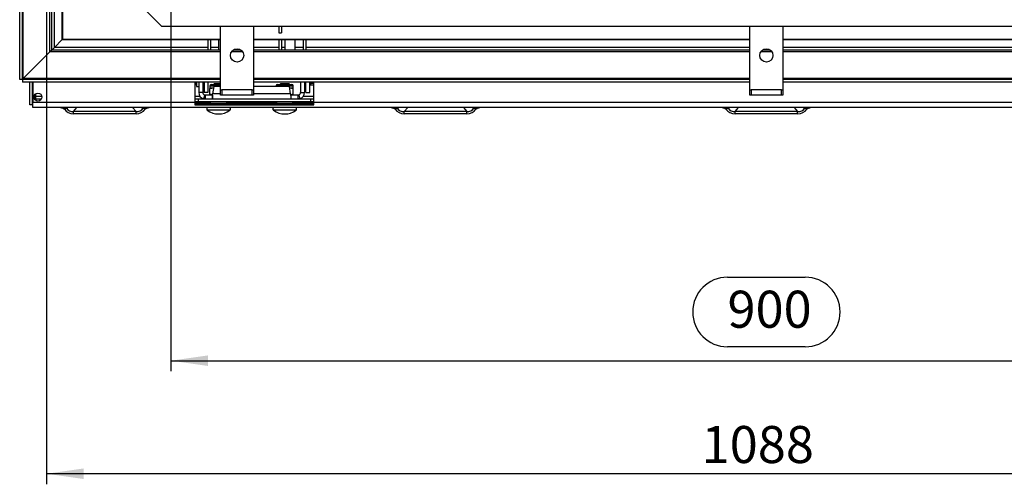
# Model space of a CAD drawing. Extents: x 5 to 589, y 5 to 415.
# Drawn here: x 77 to 170, y 193 to 237 of the extents above; entities that cross this region are included whole.
import ezdxf

# ---------------------------------------------------------------- set-up
doc = ezdxf.new("R2010")
doc.units = 0
doc.layers.get('0').update_dxf_attribs({"linetype": 'CONTINUOUS'})
doc.layers.add('FORMAT', color=7, linetype='CONTINUOUS')
doc.styles.add('SLDTEXTSTYLE0', font='ISOCP', dxfattribs={"width": 0.96})
doc.dimstyles.new('SLDDIMSTYLE1', dxfattribs={"dimtxt": 3.5, "dimasz": 3.5, "dimexe": 0, "dimexo": 0.0625, "dimgap": 0.875, "dimtad": 1, "dimlfac": 8, "dimrnd": 1e-09, "dimzin": 12, "dimdsep": 46, "dimtxsty": 'SLDTEXTSTYLE0', "dimsah": 1, "dimcen": 0.09, "dimadec": 0, "dimazin": 0, "dimtfac": 1, "dimtofl": 0, "dimtmove": 0, "dimatfit": 3, "dimfxl": 1, "dimtolj": 1, "dimtzin": 12, "dimarcsym": 0})

# ---------------------------------------------------------------- blocks, each defined once
blk = doc.blocks.new('_D_9')
at = {"layer": 'FORMAT', "transparency": 16777216}
for p, q in [((90.891, 245.699), (90.891, 204.095)), ((203.391, 245.699), (203.391, 204.095)), ((143.466, 212.985), (150.816, 212.985)), ((150.816, 206.41), (143.466, 206.41)), ((90.891, 205.095), (203.391, 205.095))]:
    blk.add_line(p, q, dxfattribs=at)
for centre, start, end in [((143.466, 209.697), 90, 270), ((150.816, 209.697), 270, 90)]:
    blk.add_arc(centre, 3.287, start, end, dxfattribs=at)
for points in [[(90.891, 205.095), (94.391, 204.595), (94.391, 205.595)], [(203.391, 205.095), (199.891, 205.595), (199.891, 204.595)]]:
    blk.add_solid(points, dxfattribs=at)
at = {"layer": 'FORMAT', "transparency": 16777216, "insert": (143.466, 211.708, 22.388), "char_height": 3.5, "attachment_point": 1, "style": 'SLDTEXTSTYLE0'}
blk.add_mtext('900', dxfattribs=at)
blk = doc.blocks.new('_D_15')
at = {"layer": 'FORMAT', "transparency": 16777216}
for p, q in [((79.141, 301.949), (79.141, 193.41)), ((215.141, 301.949), (215.141, 193.41)), ((215.141, 194.41), (79.141, 194.41))]:
    blk.add_line(p, q, dxfattribs=at)
for points in [[(79.141, 194.41), (82.641, 193.91), (82.641, 194.91)], [(215.141, 194.41), (211.641, 194.91), (211.641, 193.91)]]:
    blk.add_solid(points, dxfattribs=at)
at = {"layer": 'FORMAT', "transparency": 16777216, "insert": (141.028, 198.922, 22.388), "char_height": 3.5, "attachment_point": 1, "style": 'SLDTEXTSTYLE0'}
blk.add_mtext('1088', dxfattribs=at)

msp = doc.modelspace()

# ---------------------------------------------------------------- linework, layer by layer
at = {"color": 7, "linetype": 'Continuous'}
for p, q in [((76.605281, 231.662489), (76.605281, 300.386032)), ((76.855285, 231.662489), (76.855285, 300.386032)), ((79.641325, 234.448529), (79.641325, 300.386032)), ((80.628825, 235.436029), (80.628825, 300.386032)), ((90.01633, 236.69853), (85.95383, 240.761033)), ((80.641327, 239.198535), (80.641327, 235.448531)), ((90.01633, 236.69853), (204.266327, 236.69853)), ((95.578829, 230.698532), (95.578829, 236.69853)), ((98.70383, 236.69853), (98.70383, 230.698532)), ((101.078829, 236.69853), (101.078829, 236.07353)), ((101.328829, 236.69853), (101.328829, 236.07353)), ((145.578828, 230.698532), (145.578828, 236.69853)), ((148.703828, 236.69853), (148.703828, 230.698532)), ((80.628825, 235.436029), (79.89133, 234.698533)), ((80.628825, 235.436029), (95.578829, 235.436029)), ((95.578829, 235.448531), (80.641327, 235.448531)), ((94.391329, 235.436029), (94.391329, 234.448529)), ((94.64133, 235.436029), (94.64133, 234.448529)), ((95.391328, 235.436029), (95.391328, 234.448529)), ((145.578828, 235.448531), (98.70383, 235.448531)), ((98.70383, 235.436029), (145.578828, 235.436029)), ((101.078829, 236.07353), (101.328829, 236.07353)), ((101.078829, 235.448531), (101.078829, 234.448529)), ((101.328829, 235.448531), (101.328829, 234.448529)), ((101.641329, 235.436029), (101.641329, 234.448529)), ((102.641327, 234.448529), (102.641327, 235.436029)), ((103.391329, 235.436029), (103.391329, 234.448529)), ((103.641329, 235.436029), (103.641329, 234.448529)), ((195.578827, 235.448531), (148.703828, 235.448531)), ((148.703828, 235.436029), (195.578827, 235.436029)), ((79.641325, 234.448529), (79.46272, 234.269924)), ((79.641325, 234.448529), (79.46272, 234.269924)), ((79.89133, 234.698533), (79.641325, 234.448529)), ((79.89133, 234.698533), (79.641325, 234.448529)), ((95.578829, 234.448529), (79.641325, 234.448529)), ((97.516326, 234.448529), (96.766328, 234.448529)), ((145.578828, 234.448529), (98.70383, 234.448529)), ((147.516328, 234.448529), (146.766328, 234.448529)), ((195.578827, 234.448529), (148.703828, 234.448529)), ((79.46272, 234.269924), (76.944588, 231.751791)), ((76.855285, 231.662489), (76.605281, 231.662489)), ((76.944588, 231.751791), (76.855285, 231.662489)), ((76.944588, 231.751791), (76.855285, 231.662489)), ((76.855285, 231.662489), (76.855285, 231.412484)), ((95.578829, 231.662489), (76.855285, 231.662489)), ((145.578828, 231.662489), (98.70383, 231.662489)), ((195.578827, 231.662489), (148.703828, 231.662489)), ((95.578829, 231.412484), (76.855285, 231.412484)), ((77.578826, 229.27112), (77.578826, 231.412484)), ((77.82883, 229.27112), (77.82883, 231.412484)), ((77.838918, 231.412484), (77.838918, 229.511029)), ((93.141327, 231.412484), (93.141327, 229.511029)), ((93.243757, 231.198533), (93.141327, 231.198533)), ((93.28468, 231.412484), (93.243757, 231.198533)), ((93.31633, 231.412484), (93.31633, 231.011032)), ((93.31633, 231.011032), (93.516329, 231.011032)), ((93.516329, 231.412484), (93.516329, 230.448528)), ((93.891328, 231.412484), (93.891328, 230.448528)), ((94.01633, 231.412484), (94.01633, 230.448528)), ((94.391329, 231.412484), (94.391329, 230.448528)), ((94.578827, 231.065719), (94.578827, 230.886034)), ((94.578827, 230.886034), (94.931813, 230.886034)), ((94.578827, 230.813465), (94.930081, 230.876206)), ((94.578827, 230.2711), (94.578827, 230.813465)), ((94.711641, 231.198533), (95.391328, 231.198533)), ((94.953852, 231.011032), (94.832627, 230.32353)), ((94.977642, 231.261029), (94.915142, 231.198533)), ((95.578829, 231.011032), (94.953852, 231.011032)), ((95.578829, 231.261029), (94.977642, 231.261029)), ((95.391328, 231.198533), (95.578829, 231.198533)), ((95.578829, 230.198531), (95.578829, 230.698532)), ((95.578829, 230.698532), (95.703827, 230.698532)), ((98.578827, 230.698532), (95.703827, 230.698532)), ((98.578827, 230.698532), (98.70383, 230.698532)), ((145.578828, 231.412484), (98.70383, 231.412484)), ((102.078805, 231.011032), (98.70383, 231.011032)), ((98.70383, 230.698532), (98.70383, 230.198531)), ((100.828828, 231.065719), (100.828828, 231.011032)), ((100.961642, 231.198533), (101.641329, 231.198533)), ((101.227639, 231.261029), (101.16514, 231.198533)), ((102.055015, 231.261029), (101.227639, 231.261029)), ((101.641329, 231.198533), (102.321016, 231.198533)), ((102.117514, 231.198533), (102.055015, 231.261029)), ((102.200029, 230.32353), (102.078805, 231.011032)), ((102.100844, 230.886034), (102.45383, 230.886034)), ((102.101767, 230.880796), (102.45383, 230.813465)), ((102.45383, 230.886034), (102.45383, 231.065719)), ((102.45383, 230.2711), (102.45383, 230.813465)), ((103.141328, 231.412484), (103.141328, 230.448528)), ((103.516327, 231.412484), (103.516327, 230.448528)), ((103.641329, 230.448528), (103.641329, 231.412484)), ((104.016332, 230.448528), (104.016332, 231.412484)), ((104.016332, 231.198533), (104.09133, 231.198533)), ((104.09133, 231.412484), (104.09133, 231.295659)), ((104.391327, 231.295659), (104.09133, 231.295659)), ((104.09133, 231.295659), (104.09133, 231.211661)), ((104.09133, 231.211661), (104.09133, 231.127664)), ((104.391327, 231.127664), (104.09133, 231.127664)), ((104.391327, 229.511029), (104.391327, 231.412484)), ((145.578828, 230.198531), (145.578828, 230.698532)), ((145.578828, 230.698532), (145.703828, 230.698532)), ((148.578828, 230.698532), (145.703828, 230.698532)), ((148.578828, 230.698532), (148.703828, 230.698532)), ((195.578827, 231.412484), (148.703828, 231.412484)), ((148.703828, 230.698532), (148.703828, 230.198531)), ((78.14133, 230.073533), (78.14133, 230.335793)), ((78.14133, 229.823529), (78.14133, 230.073533)), ((78.14133, 229.686274), (78.14133, 229.823529)), ((78.653587, 229.823529), (78.14133, 229.823529)), ((93.453826, 229.823529), (93.141327, 229.823529)), ((93.453826, 229.823529), (93.453826, 229.573532)), ((104.078827, 229.823529), (93.453826, 229.823529)), ((94.066327, 230.21005), (93.953827, 229.852318)), ((94.391329, 230.448528), (94.01633, 230.448528)), ((94.141329, 230.198531), (94.141329, 229.823529)), ((94.810588, 230.198531), (94.141329, 230.198531)), ((94.805678, 230.227715), (94.578827, 230.2711)), ((94.810588, 230.198531), (94.810588, 229.823529)), ((95.703827, 230.198531), (95.578829, 230.198531)), ((98.578827, 230.198531), (95.703827, 230.198531)), ((98.70383, 230.198531), (98.578827, 230.198531)), ((102.45383, 230.2711), (102.212502, 230.227991)), ((102.222065, 230.198531), (102.222065, 229.823529)), ((102.891328, 230.198531), (102.222065, 230.198531)), ((102.891328, 230.198531), (102.891328, 229.823529)), ((102.966329, 230.21005), (103.078829, 229.852318)), ((103.641329, 230.448528), (104.016332, 230.448528)), ((104.078827, 229.823529), (104.078827, 229.573532)), ((104.391327, 229.823529), (104.078827, 229.823529)), ((145.703828, 230.198531), (145.578828, 230.198531)), ((148.578828, 230.198531), (145.703828, 230.198531)), ((148.703828, 230.198531), (148.578828, 230.198531)), ((77.82883, 229.27112), (77.578826, 229.27112)), ((77.838918, 229.011028), (77.838918, 229.511029)), ((216.443738, 229.011028), (77.838918, 229.011028)), ((80.778403, 228.88603), (80.963207, 229.011028)), ((80.778403, 228.88603), (80.822406, 228.853262)), ((80.822406, 228.853262), (81.019579, 228.945493)), ((80.963207, 229.011028), (81.019579, 228.945493)), ((88.263078, 228.945493), (88.319449, 229.011028)), ((88.46025, 228.853262), (88.263078, 228.945493)), ((88.504253, 228.88603), (88.319449, 229.011028)), ((88.46025, 228.853262), (88.504253, 228.88603)), ((93.453826, 229.573532), (93.141327, 229.573532)), ((93.141327, 229.511029), (93.141327, 229.261032)), ((93.141327, 229.386031), (104.391327, 229.386031)), ((93.141327, 229.261032), (104.391327, 229.261032)), ((104.078827, 229.573532), (93.453826, 229.573532)), ((94.610078, 229.536033), (94.610078, 229.386031)), ((96.172577, 229.386031), (96.172577, 229.536033)), ((100.86008, 229.536033), (100.86008, 229.386031)), ((102.422578, 229.386031), (102.422578, 229.536033)), ((104.391327, 229.573532), (104.078827, 229.573532)), ((104.391327, 229.261032), (104.391327, 229.511029)), ((112.028403, 228.88603), (112.213207, 229.011028)), ((112.028403, 228.88603), (112.072406, 228.853262)), ((112.072406, 228.853262), (112.269579, 228.945493)), ((112.213207, 229.011028), (112.269579, 228.945493)), ((119.513076, 228.945493), (119.569449, 229.011028)), ((119.71025, 228.853262), (119.513076, 228.945493)), ((119.754251, 228.88603), (119.569449, 229.011028)), ((119.71025, 228.853262), (119.754251, 228.88603)), ((143.278404, 228.88603), (143.463208, 229.011028)), ((143.278404, 228.88603), (143.322406, 228.853262)), ((143.322406, 228.853262), (143.519579, 228.945493)), ((143.463208, 229.011028), (143.519579, 228.945493)), ((150.763077, 228.945493), (150.819448, 229.011028)), ((150.96025, 228.853262), (150.763077, 228.945493)), ((151.004252, 228.88603), (150.819448, 229.011028)), ((150.96025, 228.853262), (151.004252, 228.88603)), ((81.68946, 228.40999), (81.68946, 228.636033)), ((87.593196, 228.636033), (81.68946, 228.636033)), ((87.593196, 228.40999), (81.68946, 228.40999)), ((87.593196, 228.40999), (87.593196, 228.636033)), ((112.93946, 228.40999), (112.93946, 228.636033)), ((118.843194, 228.636033), (112.93946, 228.636033)), ((118.843194, 228.40999), (112.93946, 228.40999)), ((118.843194, 228.40999), (118.843194, 228.636033)), ((144.189461, 228.40999), (144.189461, 228.636033)), ((150.093195, 228.636033), (144.189461, 228.636033)), ((150.093195, 228.40999), (144.189461, 228.40999)), ((150.093195, 228.40999), (150.093195, 228.636033))]:
    msp.add_line(p, q, dxfattribs=at)
at = {"color": 8, "linetype": 'Continuous'}
for p, q in [((76.944588, 231.751791), (76.944588, 300.386032)), ((79.46272, 234.269924), (79.46272, 300.386032)), ((79.89133, 234.698533), (79.89133, 256.07353)), ((94.391329, 234.698533), (79.89133, 234.698533)), ((95.391328, 234.698533), (94.64133, 234.698533)), ((101.078829, 234.698533), (98.70383, 234.698533)), ((101.641329, 234.698533), (101.328829, 234.698533)), ((103.391329, 234.698533), (102.641327, 234.698533)), ((145.578828, 234.698533), (103.641329, 234.698533)), ((190.641327, 234.698533), (148.703828, 234.698533)), ((95.578829, 234.269924), (79.46272, 234.269924)), ((97.677359, 234.269924), (96.605295, 234.269924)), ((145.578828, 234.269924), (98.70383, 234.269924)), ((147.677361, 234.269924), (146.605295, 234.269924)), ((195.578827, 234.269924), (148.703828, 234.269924)), ((95.578829, 231.751791), (76.944588, 231.751791)), ((145.578828, 231.751791), (98.70383, 231.751791)), ((195.578827, 231.751791), (148.703828, 231.751791)), ((94.578827, 231.065719), (95.391328, 231.065719)), ((95.391328, 231.065719), (95.578829, 231.065719)), ((95.703827, 230.698532), (95.703827, 230.198531)), ((98.578827, 230.198531), (98.578827, 230.698532)), ((100.828828, 231.065719), (101.641329, 231.065719)), ((101.641329, 231.065719), (102.45383, 231.065719)), ((145.703828, 230.698532), (145.703828, 230.198531)), ((148.578828, 230.198531), (148.578828, 230.698532)), ((78.078827, 229.731522), (78.078827, 230.290539)), ((78.698581, 230.073533), (78.14133, 230.073533)), ((93.641328, 230.073533), (93.141327, 230.073533)), ((93.891328, 230.448528), (93.516329, 230.448528)), ((95.578829, 230.32353), (94.832627, 230.32353)), ((102.200029, 230.32353), (98.70383, 230.32353)), ((103.141328, 230.448528), (103.516327, 230.448528)), ((104.391327, 230.073533), (103.391329, 230.073533)), ((93.141327, 229.511029), (77.838918, 229.511029)), ((81.68946, 228.636033), (82.008963, 229.011028)), ((87.273693, 229.011028), (87.593196, 228.636033)), ((94.610078, 229.511029), (93.141327, 229.511029)), ((95.391328, 229.536033), (94.610078, 229.536033)), ((96.172577, 229.536033), (95.391328, 229.536033)), ((100.86008, 229.511029), (96.172577, 229.511029)), ((101.641329, 229.536033), (100.86008, 229.536033)), ((102.422578, 229.536033), (101.641329, 229.536033)), ((104.391327, 229.511029), (102.422578, 229.511029)), ((189.391328, 229.511029), (104.391327, 229.511029)), ((112.93946, 228.636033), (113.258963, 229.011028)), ((118.523693, 229.011028), (118.843194, 228.636033)), ((144.189461, 228.636033), (144.508963, 229.011028)), ((149.773693, 229.011028), (150.093195, 228.636033)), ((96.46049, 228.762909), (94.322166, 228.762909)), ((102.710491, 228.762909), (100.572167, 228.762909))]:
    msp.add_line(p, q, dxfattribs=at)
at = {"color": 7, "linetype": 'Continuous', "flags": 128}
msp.add_lwpolyline([(77.82883, 229.27112), (77.833628, 229.275732), (77.838918, 229.280799)], dxfattribs=at)
at = {"color": 7, "linetype": 'Continuous'}
for centre, radius in [((97.141328, 233.948532), 0.625), ((147.141328, 233.948532), 0.625), ((78.328828, 230.011032), 0.375)]:
    msp.add_circle(centre, radius, dxfattribs=at)
for centre, radius, start, end in [((94.711641, 231.065719), 0.132812, 90, 180), ((100.961641, 231.065719), 0.132812, 90, 180), ((102.321016, 231.065719), 0.132812, 0, 90), ((94.141328, 230.448532), 0.625, 180, 252.54239688), ((94.141328, 230.448532), 0.25, 180, 252.54239688), ((102.891328, 230.448532), 0.25, 287.45760312, 0), ((102.891328, 230.448532), 0.625, 287.45760312, 0), ((94.403828, 228.873532), 0.1375, 90, 233.5658096), ((94.572578, 229.536032), 0.0375, 0, 90), ((96.210078, 229.536032), 0.0375, 90, 180), ((96.378828, 228.873532), 0.1375, 306.4341904, 90), ((100.653828, 228.873532), 0.1375, 90, 233.5658096), ((100.822578, 229.536032), 0.0375, 0, 90), ((102.460078, 229.536032), 0.0375, 90, 180), ((102.628828, 228.873532), 0.1375, 306.4341904, 90), ((95.391328, 230.211272), 1.80024, 233.5658096, 306.4341904), ((101.641328, 230.211272), 1.80024, 233.5658096, 306.4341904)]:
    msp.add_arc(centre, radius, start, end, dxfattribs=at)
for centre, major_axis, ratio, start_param, end_param in [((81.689461, 229.314152), (1.02452, -0.152221), 0.870654528, 3.845020287, 4.841034613), ((81.689461, 229.314152), (0.798133, 0), 0.849632912, 3.716374654, 4.71238898), ((87.593195, 229.314152), (0.798133, 0), 0.849632912, 4.71238898, 5.708403306), ((87.593195, 229.314152), (1.02452, 0.152221), 0.870654528, 4.583743348, 5.579757674), ((112.939461, 229.314152), (1.02452, -0.152221), 0.870654528, 3.845020287, 4.841034613), ((112.939461, 229.314152), (0.798133, 0), 0.849632912, 3.716374654, 4.71238898), ((118.843195, 229.314152), (0.798133, 0), 0.849632912, 4.71238898, 5.708403306), ((118.843195, 229.314152), (1.02452, 0.152221), 0.870654528, 4.583743348, 5.579757674), ((144.189461, 229.314152), (1.02452, -0.152221), 0.870654528, 3.845020287, 4.841034613), ((144.189461, 229.314152), (0.798133, 0), 0.849632912, 3.716374654, 4.71238898), ((150.093195, 229.314152), (0.798133, 0), 0.849632912, 4.71238898, 5.708403306), ((150.093195, 229.314152), (1.02452, 0.152221), 0.870654528, 4.583743348, 5.579757674)]:
    msp.add_ellipse(centre, major_axis=major_axis, ratio=ratio, start_param=start_param, end_param=end_param, dxfattribs=at)
at = {"color": 8, "linetype": 'Continuous'}
for centre, major_axis, start_param, end_param in [((81.218201, 228.761032), (1.289431, 0.39855), 1.508296661, 1.671209141), ((88.064456, 228.761032), (1.289431, -0.39855), 1.470383513, 1.633295992), ((112.468201, 228.761032), (1.289431, 0.39855), 1.508296661, 1.671209141), ((119.314456, 228.761032), (1.289431, -0.39855), 1.470383513, 1.633295992), ((143.718201, 228.761032), (1.289431, 0.39855), 1.508296661, 1.671209141), ((150.564456, 228.761032), (1.289431, -0.39855), 1.470383513, 1.633295992)]:
    msp.add_ellipse(centre, major_axis=major_axis, ratio=0.174920108, start_param=start_param, end_param=end_param, dxfattribs=at)
at = {"color": 7, "linetype": 'Continuous'}
for points, knots in [([(93.243757, 231.198533), (93.253143, 231.198533), (93.2959, 231.198533), (93.307374, 231.198533), (93.31633, 231.198533)], [0, 0, 0, 0, 0.2195217624, 1, 1, 1, 1]), ([(94.578827, 230.886034), (94.578827, 230.885185), (94.578827, 230.881629), (94.578827, 230.842931), (94.578827, 230.813465)], [0, 0, 0, 0, 0.238549541, 1, 1, 1, 1]), ([(102.45383, 230.813465), (102.45383, 230.842931), (102.45383, 230.881629), (102.45383, 230.885185), (102.45383, 230.886034)], [0, 0, 0, 0, 0.761450459, 1, 1, 1, 1]), ([(94.141329, 229.823529), (94.113851, 229.824703), (94.058887, 229.827053), (94.000331, 229.839122), (93.961193, 229.849862), (93.956283, 229.851499), (93.953827, 229.852318)], [0, 0, 0, 0, 0.24991701, 0.499917593, 0.749948019, 1, 1, 1, 1]), ([(94.141329, 230.198531), (94.12005, 230.200713), (94.07266, 230.205571), (94.068577, 230.208459), (94.066327, 230.21005)], [0, 0, 0, 0, 0.449007335, 1, 1, 1, 1]), ([(94.578827, 230.2711), (94.578827, 230.241634), (94.578827, 230.202936), (94.578827, 230.19938), (94.578827, 230.198531)], [0, 0, 0, 0, 0.761450459, 1, 1, 1, 1]), ([(94.810588, 229.823529), (94.812425, 229.831047), (94.816098, 229.846082), (94.821608, 229.961703), (94.827117, 230.126976), (94.830791, 230.258013), (94.832627, 230.32353)], [0, 0, 0, 0, 0.25000229, 0.499999496, 0.750003319, 1, 1, 1, 1]), ([(102.200029, 230.32353), (102.201866, 230.258013), (102.205539, 230.126976), (102.211049, 229.961703), (102.216559, 229.846082), (102.220232, 229.831047), (102.222068, 229.823529)], [0, 0, 0, 0, 0.249996681, 0.500000504, 0.74999771, 1, 1, 1, 1]), ([(102.45383, 230.198531), (102.45383, 230.19938), (102.45383, 230.202936), (102.45383, 230.241634), (102.45383, 230.2711)], [0, 0, 0, 0, 0.238549541, 1, 1, 1, 1]), ([(102.966329, 230.21005), (102.964079, 230.208459), (102.959997, 230.205571), (102.912606, 230.200713), (102.891328, 230.198531)], [0, 0, 0, 0, 0.550992665, 1, 1, 1, 1]), ([(103.078829, 229.852318), (103.076374, 229.851499), (103.071464, 229.849862), (103.032325, 229.839122), (102.973773, 229.827053), (102.918807, 229.824703), (102.891328, 229.823529)], [0, 0, 0, 0, 0.250051579, 0.500081602, 0.750076802, 1, 1, 1, 1]), ([(80.462014, 229.011028), (80.521711, 229.005082), (80.610196, 228.996269), (80.716375, 228.944603), (80.758097, 228.905205), (80.778403, 228.88603)], [0, 0, 0, 0, 0.515609993, 0.764248604, 1, 1, 1, 1]), ([(88.504253, 228.88603), (88.524351, 228.905035), (88.565958, 228.944381), (88.672081, 228.996204), (88.760829, 229.00506), (88.820642, 229.011028)], [0, 0, 0, 0, 0.233501077, 0.483404045, 1, 1, 1, 1]), ([(111.712014, 229.011028), (111.771714, 229.005083), (111.860199, 228.996272), (111.966373, 228.9446), (112.008096, 228.905205), (112.028403, 228.88603)], [0, 0, 0, 0, 0.515619645, 0.764241075, 1, 1, 1, 1]), ([(119.754251, 228.88603), (119.774349, 228.905035), (119.815957, 228.944382), (119.922082, 228.996202), (120.010829, 229.005059), (120.07064, 229.011028)], [0, 0, 0, 0, 0.233501269, 0.483413075, 1, 1, 1, 1]), ([(142.962016, 229.011028), (143.021714, 229.005083), (143.110198, 228.996271), (143.216373, 228.944601), (143.258097, 228.905205), (143.278404, 228.88603)], [0, 0, 0, 0, 0.515612614, 0.764240042, 1, 1, 1, 1]), ([(151.004252, 228.88603), (151.02435, 228.905035), (151.065957, 228.944382), (151.172082, 228.996203), (151.260828, 229.005059), (151.32064, 229.011028)], [0, 0, 0, 0, 0.233501141, 0.483411148, 1, 1, 1, 1])]:
    msp.add_open_spline(points, degree=3, knots=knots, dxfattribs=at)

# ---------------------------------------------------------------- dimensions: what is measured, and where the dimension line sits
at = {"layer": 'FORMAT'}
for base, p1, p2, picture, middle in [((79.141328, 194.409988), (215.141328, 301.948532), (79.141328, 301.948532), '_D_15', (147.141328, 194.409988)), ((203.391328, 206.409988), (90.891328, 245.698532), (203.391328, 245.698532), '_D_9', (147.141328, 206.409988))]:
    dim = msp.add_linear_dim(base=base, p1=p1, p2=p2, angle=0, dimstyle='SLDDIMSTYLE1', dxfattribs=at)
    dim.commit()
    dim.dimension.update_dxf_attribs({"geometry": picture, "text_midpoint": middle, "dimtype": 160})

doc.saveas('drawing.dxf')
